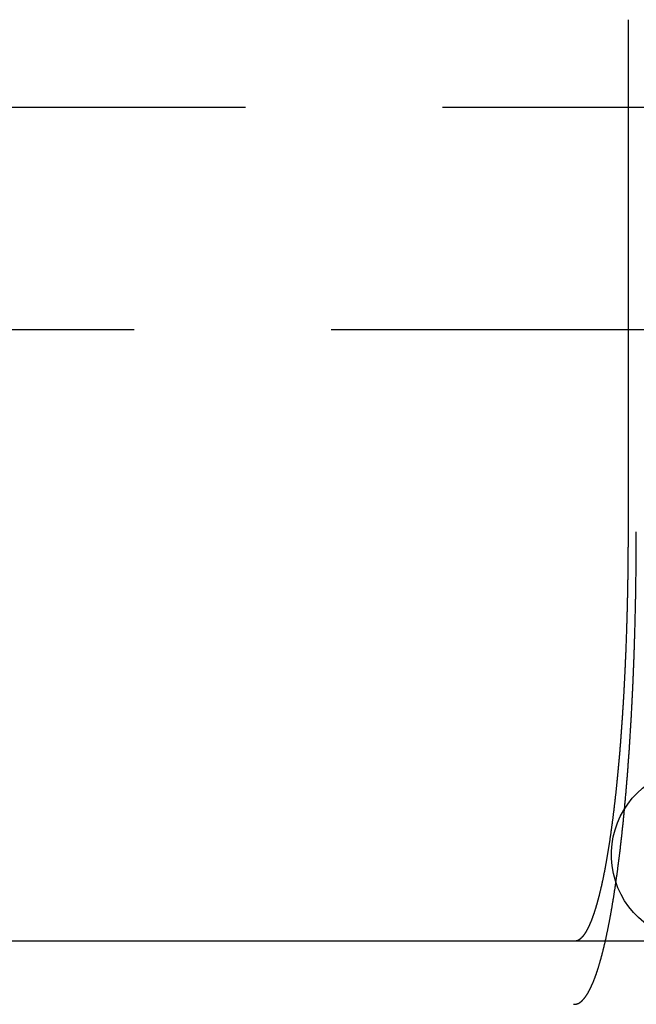
# Model space of a CAD drawing. Extents: x 0 to 1476, y -135 to 582.
# Drawn here: x 1326 to 1334, y 492 to 504 of the extents above; entities that cross this region are included whole.
import ezdxf

# ---------------------------------------------------------------- set-up
doc = ezdxf.new("R2010")
doc.units = 0
doc.header["$LTSCALE"] = 20
doc.linetypes.add('AUSGEZOGEN', pattern=[0])
doc.linetypes.add('VERDECKT', pattern=[0.375, 0.25, -0.125])
doc.layers.get('0').update_dxf_attribs({"linetype": 'AUSGEZOGEN'})
doc.layers.add('STEMPEL', color=3, linetype='AUSGEZOGEN')

# ---------------------------------------------------------------- blocks, each defined once
blk = doc.blocks.new('A$CE74BD4DA')
at = {"color": 3, "linetype": 'AUSGEZOGEN', "extrusion": (-2e-16, 1, -2e-16)}
for p, q in [((-6.88863, 37.5), (-6.88863, 31)), ((49.74885, 25.8), (-130, 25.8))]:
    blk.add_line(p, q, dxfattribs=at)
at = {"color": 1, "linetype": 'VERDECKT', "extrusion": (-2e-16, 1, -2e-16)}
for p, q in [((-69.24514, 36.38958), (69.24514, 36.38958)), ((69.34391, 33.56116), (-69.34391, 33.56116))]:
    blk.add_line(p, q, dxfattribs=at)
at = {"color": 3}
for points in [[(-6.88863, 31, 0), (-6.88863, 30.9873, 0), (-6.88864, 30.9747, 0), (-6.88865, 30.9619, 0), (-6.88867, 30.9492, 0), (-6.88869, 30.9364, 0), (-6.88871, 30.9236, 0), (-6.88874, 30.9108, 0), (-6.88877, 30.8979, 0), (-6.88881, 30.885, 0), (-6.88885, 30.8721, 0), (-6.88889, 30.8592, 0), (-6.88894, 30.8462, 0), (-6.889, 30.8333, 0), (-6.88906, 30.8202, 0), (-6.88912, 30.8072, 0), (-6.88919, 30.7942, 0), (-6.88926, 30.7811, 0), (-6.88934, 30.768, 0), (-6.88942, 30.7549, 0), (-6.8895, 30.7417, 0), (-6.88959, 30.7286, 0), (-6.88969, 30.7154, 0), (-6.88978, 30.7022, 0), (-6.88989, 30.6889, 0), (-6.88999, 30.6757, 0), (-6.89011, 30.6624, 0), (-6.89022, 30.6492, 0), (-6.89034, 30.6359, 0), (-6.89047, 30.6226, 0), (-6.8906, 30.6092, 0), (-6.89074, 30.5959, 0), (-6.89088, 30.5825, 0), (-6.89102, 30.5692, 0), (-6.89117, 30.5558, 0), (-6.89132, 30.5424, 0), (-6.89148, 30.529, 0), (-6.89164, 30.5155, 0), (-6.89181, 30.5021, 0), (-6.89198, 30.4887, 0), (-6.89216, 30.4752, 0), (-6.89234, 30.4617, 0), (-6.89252, 30.4482, 0), (-6.89271, 30.4348, 0), (-6.89291, 30.4213, 0), (-6.89311, 30.4078, 0), (-6.89331, 30.3942, 0), (-6.89352, 30.3807, 0), (-6.89373, 30.3672, 0), (-6.89395, 30.3537, 0), (-6.89417, 30.3401, 0), (-6.8944, 30.3266, 0), (-6.89463, 30.313, 0), (-6.89487, 30.2995, 0), (-6.89511, 30.2859, 0), (-6.89536, 30.2723, 0), (-6.89561, 30.2588, 0), (-6.89587, 30.2452, 0), (-6.89613, 30.2316, 0), (-6.89639, 30.218, 0), (-6.89666, 30.2045, 0), (-6.89694, 30.1909, 0), (-6.89722, 30.1773, 0), (-6.8975, 30.1637, 0), (-6.89779, 30.1502, 0), (-6.89809, 30.1366, 0), (-6.89839, 30.123, 0), (-6.89869, 30.1095, 0), (-6.899, 30.0959, 0), (-6.89932, 30.0823, 0), (-6.89963, 30.0688, 0), (-6.89996, 30.0552, 0), (-6.90029, 30.0417, 0), (-6.90062, 30.0281, 0), (-6.90096, 30.0146, 0), (-6.9013, 30.0011, 0), (-6.90165, 29.9875, 0), (-6.90201, 29.974, 0), (-6.90236, 29.9605, 0), (-6.90273, 29.947, 0), (-6.9031, 29.9335, 0), (-6.90347, 29.92, 0), (-6.90385, 29.9066, 0), (-6.90423, 29.8931, 0), (-6.90462, 29.8797, 0), (-6.90501, 29.8662, 0), (-6.90541, 29.8528, 0), (-6.90581, 29.8394, 0), (-6.90621, 29.826, 0), (-6.90662, 29.8126, 0), (-6.90704, 29.7992, 0), (-6.90746, 29.7858, 0), (-6.90788, 29.7725, 0), (-6.90831, 29.7592, 0), (-6.90874, 29.7458, 0), (-6.90918, 29.7325, 0), (-6.90962, 29.7192, 0), (-6.91007, 29.706, 0), (-6.91052, 29.6927, 0), (-6.91097, 29.6795, 0), (-6.91143, 29.6663, 0), (-6.91189, 29.6531, 0), (-6.91236, 29.6399, 0), (-6.91283, 29.6267, 0), (-6.9133, 29.6136, 0), (-6.91378, 29.6004, 0), (-6.91427, 29.5873, 0), (-6.91475, 29.5742, 0), (-6.91524, 29.5612, 0), (-6.91574, 29.5481, 0), (-6.91624, 29.5351, 0), (-6.91674, 29.5221, 0), (-6.91724, 29.5091, 0), (-6.91775, 29.4962, 0), (-6.91827, 29.4832, 0), (-6.91878, 29.4703, 0), (-6.91931, 29.4575, 0), (-6.91983, 29.4446, 0), (-6.92036, 29.4318, 0), (-6.92089, 29.419, 0), (-6.92143, 29.4062, 0), (-6.92196, 29.3934, 0), (-6.92251, 29.3807, 0), (-6.92305, 29.368, 0), (-6.9236, 29.3553, 0), (-6.92415, 29.3427, 0), (-6.92471, 29.3301, 0), (-6.92527, 29.3175, 0), (-6.92583, 29.305, 0), (-6.9264, 29.2924, 0), (-6.92696, 29.2799, 0), (-6.92754, 29.2675, 0), (-6.92811, 29.2551, 0), (-6.92869, 29.2427, 0), (-6.92927, 29.2303, 0), (-6.92985, 29.218, 0), (-6.93044, 29.2057, 0), (-6.93103, 29.1934, 0), (-6.93162, 29.1812, 0), (-6.93222, 29.169, 0), (-6.93282, 29.1568, 0), (-6.93342, 29.1447, 0), (-6.93402, 29.1326, 0), (-6.93463, 29.1206, 0), (-6.93524, 29.1085, 0), (-6.93585, 29.0966, 0), (-6.93647, 29.0846, 0), (-6.93709, 29.0727, 0), (-6.93771, 29.0609, 0), (-6.93833, 29.049, 0), (-6.93896, 29.0373, 0), (-6.93958, 29.0255, 0), (-6.94022, 29.0138, 0), (-6.94085, 29.0021, 0), (-6.94149, 28.9904, 0), (-6.94213, 28.9787, 0), (-6.94278, 28.967, 0), (-6.94344, 28.9552, 0), (-6.9441, 28.9435, 0), (-6.94477, 28.9317, 0), (-6.94544, 28.9199, 0), (-6.94612, 28.9082, 0), (-6.9468, 28.8964, 0), (-6.94749, 28.8845, 0), (-6.94818, 28.8727, 0), (-6.94888, 28.8609, 0), (-6.94958, 28.849, 0), (-6.95029, 28.8372, 0), (-6.951, 28.8253, 0), (-6.95172, 28.8135, 0), (-6.95245, 28.8016, 0), (-6.95318, 28.7897, 0), (-6.95391, 28.7778, 0), (-6.95465, 28.7659, 0), (-6.9554, 28.754, 0), (-6.95615, 28.7421, 0), (-6.9569, 28.7302, 0), (-6.95767, 28.7183, 0), (-6.95843, 28.7064, 0), (-6.9592, 28.6945, 0), (-6.95998, 28.6825, 0), (-6.96076, 28.6706, 0), (-6.96154, 28.6587, 0), (-6.96233, 28.6467, 0), (-6.96313, 28.6348, 0), (-6.96393, 28.6229, 0), (-6.96474, 28.611, 0), (-6.96555, 28.599, 0), (-6.96636, 28.5871, 0), (-6.96718, 28.5752, 0), (-6.96801, 28.5633, 0), (-6.96884, 28.5513, 0), (-6.96967, 28.5394, 0), (-6.97051, 28.5275, 0), (-6.97135, 28.5156, 0), (-6.9722, 28.5037, 0), (-6.97306, 28.4918, 0), (-6.97392, 28.4799, 0), (-6.97478, 28.468, 0), (-6.97565, 28.4561, 0), (-6.97652, 28.4443, 0), (-6.9774, 28.4324, 0), (-6.97828, 28.4206, 0), (-6.97917, 28.4087, 0), (-6.98006, 28.3969, 0), (-6.98095, 28.385, 0), (-6.98185, 28.3732, 0), (-6.98276, 28.3614, 0), (-6.98367, 28.3496, 0), (-6.98458, 28.3378, 0), (-6.9855, 28.3261, 0), (-6.98642, 28.3143, 0), (-6.98735, 28.3025, 0), (-6.98828, 28.2908, 0), (-6.98922, 28.2791, 0), (-6.99016, 28.2674, 0), (-6.99111, 28.2557, 0), (-6.99206, 28.244, 0), (-6.99301, 28.2323, 0), (-6.99397, 28.2207, 0), (-6.99493, 28.2091, 0), (-6.9959, 28.1975, 0), (-6.99687, 28.1859, 0), (-6.99785, 28.1743, 0), (-6.99883, 28.1627, 0), (-6.99981, 28.1512, 0), (-7.0008, 28.1397, 0), (-7.00179, 28.1282, 0), (-7.00279, 28.1167, 0), (-7.00379, 28.1053, 0), (-7.00479, 28.0938, 0), (-7.0058, 28.0824, 0), (-7.00682, 28.071, 0), (-7.00783, 28.0597, 0), (-7.00886, 28.0483, 0), (-7.00988, 28.037, 0), (-7.01091, 28.0257, 0), (-7.01194, 28.0145, 0), (-7.01298, 28.0032, 0), (-7.01402, 27.992, 0), (-7.01507, 27.9808, 0), (-7.01611, 27.9696, 0), (-7.01716, 27.9585, 0), (-7.01822, 27.9474, 0), (-7.01928, 27.9363, 0), (-7.02034, 27.9252, 0), (-7.0214, 27.9141, 0), (-7.02247, 27.9031, 0), (-7.02354, 27.8921, 0), (-7.02462, 27.8812, 0), (-7.02569, 27.8702, 0), (-7.02677, 27.8593, 0), (-7.02786, 27.8485, 0), (-7.02894, 27.8376, 0), (-7.03003, 27.8268, 0), (-7.03113, 27.816, 0), (-7.03222, 27.8052, 0), (-7.03332, 27.7945, 0), (-7.03442, 27.7838, 0), (-7.03552, 27.7731, 0), (-7.03663, 27.7625, 0), (-7.03774, 27.7519, 0), (-7.03885, 27.7413, 0), (-7.03996, 27.7308, 0), (-7.04108, 27.7203, 0), (-7.04219, 27.7098, 0), (-7.04331, 27.6993, 0), (-7.04444, 27.6889, 0), (-7.04556, 27.6785, 0), (-7.04669, 27.6682, 0), (-7.04781, 27.6579, 0), (-7.04895, 27.6476, 0), (-7.05008, 27.6374, 0), (-7.05121, 27.6271, 0), (-7.05235, 27.617, 0), (-7.05349, 27.6068, 0), (-7.05463, 27.5967, 0), (-7.05577, 27.5867, 0), (-7.05691, 27.5766, 0), (-7.05806, 27.5666, 0), (-7.0592, 27.5567, 0), (-7.06035, 27.5467, 0), (-7.0615, 27.5369, 0), (-7.06265, 27.527, 0), (-7.0638, 27.5172, 0), (-7.06496, 27.5074, 0), (-7.06611, 27.4977, 0), (-7.06727, 27.488, 0), (-7.06842, 27.4784, 0), (-7.06958, 27.4688, 0), (-7.07074, 27.4592, 0), (-7.0719, 27.4497, 0), (-7.07306, 27.4402, 0), (-7.07422, 27.4307, 0), (-7.07538, 27.4213, 0), (-7.07655, 27.4119, 0), (-7.07771, 27.4026, 0), (-7.07887, 27.3933, 0), (-7.08004, 27.3841, 0), (-7.0812, 27.3749, 0), (-7.08237, 27.3657, 0), (-7.08354, 27.3566, 0), (-7.0847, 27.3476, 0), (-7.08587, 27.3385, 0), (-7.08704, 27.3296, 0), (-7.08821, 27.3206, 0), (-7.08938, 27.3117, 0), (-7.09056, 27.3028, 0), (-7.09174, 27.2938, 0), (-7.09293, 27.2849, 0), (-7.09413, 27.276, 0), (-7.09533, 27.2671, 0), (-7.09654, 27.2582, 0), (-7.09775, 27.2492, 0), (-7.09897, 27.2403, 0), (-7.10019, 27.2314, 0), (-7.10142, 27.2226, 0), (-7.10266, 27.2137, 0), (-7.1039, 27.2048, 0), (-7.10514, 27.1959, 0), (-7.10639, 27.1871, 0), (-7.10765, 27.1782, 0), (-7.10891, 27.1694, 0), (-7.11017, 27.1605, 0), (-7.11144, 27.1517, 0), (-7.11272, 27.1429, 0), (-7.114, 27.134, 0), (-7.11529, 27.1252, 0), (-7.11658, 27.1165, 0), (-7.11787, 27.1077, 0), (-7.11918, 27.0989, 0), (-7.12048, 27.0901, 0), (-7.12179, 27.0814, 0), (-7.12311, 27.0727, 0), (-7.12443, 27.0639, 0), (-7.12575, 27.0552, 0), (-7.12708, 27.0466, 0), (-7.12841, 27.0379, 0), (-7.12975, 27.0292, 0), (-7.13109, 27.0206, 0), (-7.13244, 27.0119, 0), (-7.13379, 27.0033, 0), (-7.13515, 26.9947, 0), (-7.13651, 26.9861, 0), (-7.13787, 26.9776, 0), (-7.13924, 26.969, 0), (-7.14062, 26.9605, 0), (-7.14199, 26.952, 0), (-7.14338, 26.9435, 0), (-7.14476, 26.935, 0), (-7.14615, 26.9265, 0), (-7.14754, 26.9181, 0), (-7.14894, 26.9097, 0), (-7.15034, 26.9013, 0), (-7.15175, 26.8929, 0), (-7.15316, 26.8845, 0), (-7.15457, 26.8762, 0), (-7.15599, 26.8679, 0), (-7.15741, 26.8596, 0), (-7.15883, 26.8513, 0), (-7.16026, 26.8431, 0), (-7.16169, 26.8349, 0), (-7.16313, 26.8267, 0), (-7.16457, 26.8185, 0), (-7.16601, 26.8104, 0), (-7.16746, 26.8022, 0), (-7.16891, 26.7941, 0), (-7.17036, 26.7861, 0), (-7.17181, 26.778, 0), (-7.17327, 26.77, 0), (-7.17474, 26.762, 0), (-7.1762, 26.7541, 0), (-7.17767, 26.7461, 0), (-7.17914, 26.7382, 0), (-7.18062, 26.7304, 0), (-7.1821, 26.7225, 0), (-7.18358, 26.7147, 0), (-7.18506, 26.7069, 0), (-7.18655, 26.6992, 0), (-7.18804, 26.6914, 0), (-7.18953, 26.6837, 0), (-7.19103, 26.6761, 0), (-7.19253, 26.6684, 0), (-7.19403, 26.6609, 0), (-7.19553, 26.6533, 0), (-7.19704, 26.6458, 0), (-7.19855, 26.6383, 0), (-7.20006, 26.6308, 0), (-7.20157, 26.6234, 0), (-7.20309, 26.616, 0), (-7.20461, 26.6086, 0), (-7.20613, 26.6013, 0), (-7.20765, 26.594, 0), (-7.20918, 26.5867, 0), (-7.2107, 26.5794, 0), (-7.21223, 26.5722, 0), (-7.21376, 26.5651, 0), (-7.21529, 26.5579, 0), (-7.21683, 26.5508, 0), (-7.21836, 26.5438, 0), (-7.2199, 26.5368, 0), (-7.22144, 26.5298, 0), (-7.22298, 26.5228, 0), (-7.22452, 26.5159, 0), (-7.22607, 26.509, 0), (-7.22761, 26.5021, 0), (-7.22916, 26.4953, 0), (-7.23071, 26.4885, 0), (-7.23226, 26.4818, 0), (-7.23381, 26.4751, 0), (-7.23536, 26.4684, 0), (-7.23691, 26.4617, 0), (-7.23846, 26.4551, 0), (-7.24001, 26.4486, 0), (-7.24157, 26.442, 0), (-7.24312, 26.4355, 0), (-7.24468, 26.4291, 0), (-7.24623, 26.4226, 0), (-7.24779, 26.4162, 0), (-7.24935, 26.4099, 0), (-7.2509, 26.4036, 0), (-7.25246, 26.3973, 0), (-7.25402, 26.3911, 0), (-7.25558, 26.3848, 0), (-7.25713, 26.3787, 0), (-7.25869, 26.3726, 0), (-7.26025, 26.3665, 0), (-7.26181, 26.3604, 0), (-7.26337, 26.3544, 0), (-7.26492, 26.3484, 0), (-7.26648, 26.3425, 0), (-7.26804, 26.3366, 0), (-7.26959, 26.3307, 0), (-7.27115, 26.3249, 0), (-7.27271, 26.3191, 0), (-7.27426, 26.3134, 0), (-7.27581, 26.3077, 0), (-7.27737, 26.302, 0), (-7.27892, 26.2964, 0), (-7.28047, 26.2908, 0), (-7.28202, 26.2852, 0), (-7.28357, 26.2797, 0), (-7.28512, 26.2742, 0), (-7.28667, 26.2688, 0), (-7.28822, 26.2634, 0), (-7.28976, 26.2581, 0), (-7.29131, 26.2528, 0), (-7.29285, 26.2475, 0), (-7.29439, 26.2423, 0), (-7.29593, 26.2371, 0), (-7.29747, 26.2319, 0), (-7.29901, 26.2268, 0), (-7.30054, 26.2218, 0), (-7.30208, 26.2167, 0), (-7.30361, 26.2117, 0), (-7.30514, 26.2068, 0), (-7.30667, 26.2019, 0), (-7.30819, 26.197, 0), (-7.30972, 26.1922, 0), (-7.31125, 26.1874, 0), (-7.31279, 26.1826, 0), (-7.31433, 26.1779, 0), (-7.31588, 26.1731, 0), (-7.31743, 26.1684, 0), (-7.31899, 26.1637, 0), (-7.32055, 26.159, 0), (-7.32212, 26.1543, 0), (-7.32369, 26.1497, 0), (-7.32527, 26.145, 0), (-7.32685, 26.1404, 0), (-7.32844, 26.1358, 0), (-7.33003, 26.1313, 0), (-7.33162, 26.1267, 0), (-7.33322, 26.1222, 0), (-7.33483, 26.1177, 0), (-7.33643, 26.1133, 0), (-7.33805, 26.1088, 0), (-7.33966, 26.1044, 0), (-7.34128, 26.1, 0), (-7.34291, 26.0956, 0), (-7.34454, 26.0912, 0), (-7.34617, 26.0869, 0), (-7.34781, 26.0826, 0), (-7.34945, 26.0783, 0), (-7.3511, 26.0741, 0), (-7.35274, 26.0698, 0), (-7.3544, 26.0656, 0), (-7.35605, 26.0614, 0), (-7.35771, 26.0573, 0), (-7.35938, 26.0532, 0), (-7.36104, 26.0491, 0), (-7.36271, 26.045, 0), (-7.36439, 26.0409, 0), (-7.36606, 26.0369, 0), (-7.36775, 26.0329, 0), (-7.36943, 26.029, 0), (-7.37112, 26.025, 0), (-7.37281, 26.0211, 0), (-7.3745, 26.0172, 0), (-7.37619, 26.0134, 0), (-7.37789, 26.0096, 0), (-7.37959, 26.0058, 0), (-7.3813, 26.002, 0), (-7.38301, 25.9983, 0), (-7.38472, 25.9946, 0), (-7.38643, 25.9909, 0), (-7.38814, 25.9873, 0), (-7.38986, 25.9836, 0), (-7.39158, 25.9801, 0), (-7.3933, 25.9765, 0), (-7.39503, 25.973, 0), (-7.39676, 25.9695, 0), (-7.39849, 25.9661, 0), (-7.40022, 25.9626, 0), (-7.40195, 25.9592, 0), (-7.40369, 25.9559, 0), (-7.40543, 25.9526, 0), (-7.40717, 25.9493, 0), (-7.40891, 25.946, 0), (-7.41065, 25.9428, 0), (-7.4124, 25.9396, 0), (-7.41414, 25.9365, 0), (-7.41589, 25.9333, 0), (-7.41764, 25.9302, 0), (-7.4194, 25.9272, 0), (-7.42115, 25.9242, 0), (-7.42291, 25.9212, 0), (-7.42466, 25.9183, 0), (-7.42642, 25.9154, 0), (-7.42818, 25.9125, 0), (-7.42994, 25.9097, 0), (-7.4317, 25.9069, 0), (-7.43346, 25.9041, 0), (-7.43523, 25.9014, 0), (-7.43699, 25.8987, 0), (-7.43876, 25.896, 0), (-7.44052, 25.8934, 0), (-7.44229, 25.8908, 0), (-7.44406, 25.8883, 0), (-7.44583, 25.8858, 0), (-7.4476, 25.8833, 0), (-7.44937, 25.8809, 0), (-7.45114, 25.8785, 0), (-7.45291, 25.8762, 0), (-7.45468, 25.8738, 0), (-7.45645, 25.8715, 0), (-7.45822, 25.8693, 0), (-7.46, 25.8671, 0), (-7.46177, 25.8649, 0), (-7.46354, 25.8628, 0), (-7.46531, 25.8607, 0), (-7.46708, 25.8586, 0), (-7.46886, 25.8566, 0), (-7.47063, 25.8546, 0), (-7.4724, 25.8526, 0), (-7.47417, 25.8507, 0), (-7.47594, 25.8488, 0), (-7.47771, 25.847, 0), (-7.47948, 25.8451, 0), (-7.48125, 25.8434, 0), (-7.48302, 25.8416, 0), (-7.48478, 25.8399, 0), (-7.48655, 25.8383, 0), (-7.48832, 25.8366, 0), (-7.49008, 25.835, 0), (-7.49184, 25.8335, 0), (-7.49361, 25.832, 0), (-7.49537, 25.8305, 0), (-7.49713, 25.829, 0), (-7.49889, 25.8276, 0), (-7.50065, 25.8262, 0), (-7.5024, 25.8249, 0), (-7.50416, 25.8236, 0), (-7.50591, 25.8223, 0), (-7.50766, 25.8211, 0), (-7.50941, 25.8199, 0)], [(-7.50941, 25.8199, 0), (-7.50972, 25.8197, 0), (-7.51004, 25.8195, 0), (-7.51035, 25.8193, 0), (-7.51066, 25.8191, 0), (-7.51098, 25.8189, 0), (-7.51129, 25.8187, 0), (-7.51161, 25.8185, 0), (-7.51193, 25.8183, 0), (-7.51224, 25.8181, 0), (-7.51256, 25.8179, 0), (-7.51288, 25.8177, 0), (-7.5132, 25.8175, 0), (-7.51352, 25.8173, 0), (-7.51384, 25.8171, 0), (-7.51416, 25.8169, 0), (-7.51449, 25.8167, 0), (-7.51481, 25.8165, 0), (-7.51514, 25.8163, 0), (-7.51546, 25.8161, 0), (-7.51579, 25.816, 0), (-7.51611, 25.8158, 0), (-7.51644, 25.8156, 0), (-7.51677, 25.8154, 0), (-7.5171, 25.8152, 0), (-7.51743, 25.815, 0), (-7.51776, 25.8149, 0), (-7.51809, 25.8147, 0), (-7.51842, 25.8145, 0), (-7.51876, 25.8143, 0), (-7.51909, 25.8141, 0), (-7.51943, 25.814, 0), (-7.51976, 25.8138, 0), (-7.5201, 25.8136, 0), (-7.52044, 25.8134, 0), (-7.52077, 25.8133, 0), (-7.52111, 25.8131, 0), (-7.52145, 25.8129, 0), (-7.52179, 25.8128, 0), (-7.52213, 25.8126, 0), (-7.52247, 25.8124, 0), (-7.52282, 25.8123, 0), (-7.52316, 25.8121, 0), (-7.5235, 25.8119, 0), (-7.52385, 25.8118, 0), (-7.5242, 25.8116, 0), (-7.52454, 25.8115, 0), (-7.52489, 25.8113, 0), (-7.52524, 25.8111, 0), (-7.52559, 25.811, 0), (-7.52594, 25.8108, 0), (-7.52629, 25.8107, 0), (-7.52664, 25.8105, 0), (-7.52699, 25.8104, 0), (-7.52734, 25.8102, 0), (-7.5277, 25.8101, 0), (-7.52805, 25.8099, 0), (-7.52841, 25.8098, 0), (-7.52876, 25.8096, 0), (-7.52912, 25.8095, 0), (-7.52948, 25.8094, 0), (-7.52983, 25.8092, 0), (-7.53019, 25.8091, 0), (-7.53055, 25.8089, 0), (-7.53091, 25.8088, 0), (-7.53127, 25.8086, 0), (-7.53164, 25.8085, 0), (-7.532, 25.8084, 0), (-7.53236, 25.8082, 0), (-7.53273, 25.8081, 0), (-7.53309, 25.808, 0), (-7.53346, 25.8078, 0), (-7.53383, 25.8077, 0), (-7.53419, 25.8076, 0), (-7.53456, 25.8075, 0), (-7.53493, 25.8073, 0), (-7.5353, 25.8072, 0), (-7.53567, 25.8071, 0), (-7.53604, 25.8069, 0), (-7.53642, 25.8068, 0), (-7.53679, 25.8067, 0), (-7.53716, 25.8066, 0), (-7.53754, 25.8065, 0), (-7.53791, 25.8063, 0), (-7.53829, 25.8062, 0), (-7.53867, 25.8061, 0), (-7.53904, 25.806, 0), (-7.53942, 25.8059, 0), (-7.5398, 25.8058, 0), (-7.54018, 25.8057, 0), (-7.54056, 25.8055, 0), (-7.54094, 25.8054, 0), (-7.54132, 25.8053, 0), (-7.54171, 25.8052, 0), (-7.54209, 25.8051, 0), (-7.54247, 25.805, 0), (-7.54286, 25.8049, 0), (-7.54324, 25.8048, 0), (-7.54363, 25.8047, 0), (-7.54402, 25.8046, 0), (-7.54441, 25.8045, 0), (-7.54479, 25.8044, 0), (-7.54518, 25.8043, 0), (-7.54557, 25.8042, 0), (-7.54596, 25.8041, 0), (-7.54636, 25.804, 0), (-7.54675, 25.8039, 0), (-7.54714, 25.8038, 0), (-7.54754, 25.8037, 0), (-7.54793, 25.8037, 0), (-7.54832, 25.8036, 0), (-7.54872, 25.8035, 0), (-7.54912, 25.8034, 0), (-7.54952, 25.8033, 0), (-7.54991, 25.8032, 0), (-7.55031, 25.8031, 0), (-7.55071, 25.8031, 0), (-7.55111, 25.803, 0), (-7.55151, 25.8029, 0), (-7.55192, 25.8028, 0), (-7.55232, 25.8027, 0), (-7.55272, 25.8027, 0), (-7.55313, 25.8026, 0), (-7.55353, 25.8025, 0), (-7.55394, 25.8024, 0), (-7.55434, 25.8024, 0), (-7.55475, 25.8023, 0), (-7.55516, 25.8022, 0), (-7.55557, 25.8022, 0), (-7.55598, 25.8021, 0), (-7.55639, 25.802, 0), (-7.5568, 25.802, 0), (-7.55721, 25.8019, 0), (-7.55762, 25.8018, 0), (-7.55803, 25.8018, 0), (-7.55845, 25.8017, 0), (-7.55886, 25.8016, 0), (-7.55928, 25.8016, 0), (-7.55969, 25.8015, 0), (-7.56011, 25.8015, 0), (-7.56053, 25.8014, 0), (-7.56094, 25.8014, 0), (-7.56136, 25.8013, 0), (-7.56178, 25.8012, 0), (-7.5622, 25.8012, 0), (-7.56262, 25.8011, 0), (-7.56305, 25.8011, 0), (-7.56347, 25.801, 0), (-7.56389, 25.801, 0), (-7.56432, 25.801, 0), (-7.56474, 25.8009, 0), (-7.56517, 25.8009, 0), (-7.56559, 25.8008, 0), (-7.56602, 25.8008, 0), (-7.56645, 25.8007, 0), (-7.56688, 25.8007, 0), (-7.5673, 25.8007, 0), (-7.56773, 25.8006, 0), (-7.56816, 25.8006, 0), (-7.5686, 25.8006, 0), (-7.56903, 25.8005, 0), (-7.56946, 25.8005, 0), (-7.56989, 25.8005, 0), (-7.57033, 25.8004, 0), (-7.57076, 25.8004, 0), (-7.5712, 25.8004, 0), (-7.57164, 25.8003, 0), (-7.57207, 25.8003, 0), (-7.57251, 25.8003, 0), (-7.57295, 25.8003, 0), (-7.57339, 25.8002, 0), (-7.57383, 25.8002, 0), (-7.57427, 25.8002, 0), (-7.57471, 25.8002, 0), (-7.57515, 25.8002, 0), (-7.5756, 25.8001, 0), (-7.57604, 25.8001, 0), (-7.57649, 25.8001, 0), (-7.57693, 25.8001, 0), (-7.57738, 25.8001, 0), (-7.57782, 25.8001, 0), (-7.57827, 25.8001, 0), (-7.57872, 25.8, 0), (-7.57917, 25.8, 0), (-7.57962, 25.8, 0), (-7.58007, 25.8, 0), (-7.58052, 25.8, 0), (-7.58097, 25.8, 0), (-7.58142, 25.8, 0), (-7.58188, 25.8, 0), (-7.58233, 25.8, 0), (-7.58279, 25.8, 0)]]:
    blk.add_polyline3d(points, dxfattribs=at)
at = {"color": 1}
for points in [[(-7.50941, 25.0172, 0), (-7.50739, 25.0184, 0), (-7.50536, 25.0197, 0), (-7.50333, 25.021, 0), (-7.5013, 25.0223, 0), (-7.49926, 25.0237, 0), (-7.49722, 25.0251, 0), (-7.49519, 25.0265, 0), (-7.49315, 25.028, 0), (-7.4911, 25.0296, 0), (-7.48906, 25.0311, 0), (-7.48702, 25.0328, 0), (-7.48497, 25.0344, 0), (-7.48292, 25.0361, 0), (-7.48087, 25.0379, 0), (-7.47882, 25.0397, 0), (-7.47677, 25.0415, 0), (-7.47472, 25.0434, 0), (-7.47266, 25.0453, 0), (-7.47061, 25.0473, 0), (-7.46855, 25.0493, 0), (-7.46649, 25.0513, 0), (-7.46444, 25.0534, 0), (-7.46238, 25.0556, 0), (-7.46032, 25.0577, 0), (-7.45826, 25.06, 0), (-7.4562, 25.0622, 0), (-7.45414, 25.0645, 0), (-7.45208, 25.0669, 0), (-7.45002, 25.0693, 0), (-7.44796, 25.0717, 0), (-7.4459, 25.0742, 0), (-7.44384, 25.0767, 0), (-7.44178, 25.0792, 0), (-7.43972, 25.0818, 0), (-7.43766, 25.0845, 0), (-7.4356, 25.0872, 0), (-7.43354, 25.0899, 0), (-7.43148, 25.0927, 0), (-7.42942, 25.0955, 0), (-7.42736, 25.0984, 0), (-7.4253, 25.1013, 0), (-7.42325, 25.1042, 0), (-7.42119, 25.1072, 0), (-7.41914, 25.1102, 0), (-7.41708, 25.1133, 0), (-7.41503, 25.1164, 0), (-7.41298, 25.1196, 0), (-7.41093, 25.1228, 0), (-7.40888, 25.126, 0), (-7.40683, 25.1293, 0), (-7.40479, 25.1326, 0), (-7.40274, 25.136, 0), (-7.4007, 25.1394, 0), (-7.39866, 25.1429, 0), (-7.39662, 25.1464, 0), (-7.39458, 25.1499, 0), (-7.39254, 25.1535, 0), (-7.39051, 25.1571, 0), (-7.38848, 25.1608, 0), (-7.38645, 25.1645, 0), (-7.38442, 25.1683, 0), (-7.38239, 25.172, 0), (-7.38037, 25.1759, 0), (-7.37835, 25.1797, 0), (-7.37633, 25.1836, 0), (-7.37431, 25.1876, 0), (-7.3723, 25.1916, 0), (-7.37029, 25.1956, 0), (-7.36828, 25.1996, 0), (-7.36627, 25.2037, 0), (-7.36427, 25.2078, 0), (-7.36227, 25.212, 0), (-7.36027, 25.2162, 0), (-7.35828, 25.2204, 0), (-7.35628, 25.2247, 0), (-7.3543, 25.229, 0), (-7.35231, 25.2334, 0), (-7.35033, 25.2378, 0), (-7.34835, 25.2422, 0), (-7.34637, 25.2466, 0), (-7.3444, 25.2511, 0), (-7.34243, 25.2556, 0), (-7.34047, 25.2602, 0), (-7.33851, 25.2647, 0), (-7.33655, 25.2694, 0), (-7.3346, 25.274, 0), (-7.33265, 25.2787, 0), (-7.3307, 25.2834, 0), (-7.32876, 25.2881, 0), (-7.32682, 25.2929, 0), (-7.32489, 25.2977, 0), (-7.32296, 25.3026, 0), (-7.32103, 25.3074, 0), (-7.31911, 25.3123, 0), (-7.31719, 25.3172, 0), (-7.31528, 25.3222, 0), (-7.31337, 25.3272, 0), (-7.31147, 25.3322, 0), (-7.30957, 25.3373, 0), (-7.30768, 25.3423, 0), (-7.30579, 25.3474, 0), (-7.30391, 25.3525, 0), (-7.30203, 25.3577, 0), (-7.30015, 25.3629, 0), (-7.29828, 25.3681, 0), (-7.29642, 25.3733, 0), (-7.29456, 25.3786, 0), (-7.29271, 25.3839, 0), (-7.29086, 25.3892, 0), (-7.28902, 25.3945, 0), (-7.28718, 25.3999, 0), (-7.28535, 25.4053, 0), (-7.28352, 25.4107, 0), (-7.2817, 25.4161, 0), (-7.27988, 25.4216, 0), (-7.27808, 25.4271, 0), (-7.27627, 25.4326, 0), (-7.27447, 25.4381, 0), (-7.27268, 25.4437, 0), (-7.2709, 25.4493, 0), (-7.26912, 25.4549, 0), (-7.26734, 25.4605, 0), (-7.26557, 25.4662, 0), (-7.26379, 25.4719, 0), (-7.26201, 25.4776, 0), (-7.26023, 25.4835, 0), (-7.25844, 25.4893, 0), (-7.25666, 25.4952, 0), (-7.25487, 25.5012, 0), (-7.25308, 25.5072, 0), (-7.25129, 25.5133, 0), (-7.24949, 25.5194, 0), (-7.2477, 25.5255, 0), (-7.2459, 25.5317, 0), (-7.2441, 25.538, 0), (-7.2423, 25.5443, 0), (-7.2405, 25.5506, 0), (-7.2387, 25.557, 0), (-7.2369, 25.5634, 0), (-7.23509, 25.5699, 0), (-7.23329, 25.5764, 0), (-7.23148, 25.583, 0), (-7.22967, 25.5896, 0), (-7.22786, 25.5963, 0), (-7.22606, 25.603, 0), (-7.22425, 25.6097, 0), (-7.22244, 25.6165, 0), (-7.22063, 25.6234, 0), (-7.21881, 25.6303, 0), (-7.217, 25.6372, 0), (-7.21519, 25.6442, 0), (-7.21338, 25.6512, 0), (-7.21157, 25.6583, 0), (-7.20976, 25.6654, 0), (-7.20794, 25.6726, 0), (-7.20613, 25.6798, 0), (-7.20432, 25.687, 0), (-7.20251, 25.6943, 0), (-7.2007, 25.7016, 0), (-7.19889, 25.709, 0), (-7.19708, 25.7164, 0), (-7.19527, 25.7239, 0), (-7.19346, 25.7314, 0), (-7.19165, 25.7389, 0), (-7.18984, 25.7465, 0), (-7.18804, 25.7542, 0), (-7.18623, 25.7618, 0), (-7.18443, 25.7695, 0), (-7.18262, 25.7773, 0), (-7.18082, 25.7851, 0), (-7.17902, 25.7929, 0), (-7.17722, 25.8008, 0), (-7.17542, 25.8088, 0), (-7.17362, 25.8167, 0), (-7.17183, 25.8247, 0), (-7.17004, 25.8328, 0), (-7.16824, 25.8409, 0), (-7.16645, 25.849, 0), (-7.16466, 25.8572, 0), (-7.16288, 25.8654, 0), (-7.16109, 25.8736, 0), (-7.15931, 25.8819, 0), (-7.15753, 25.8903, 0), (-7.15575, 25.8986, 0), (-7.15398, 25.907, 0), (-7.1522, 25.9155, 0), (-7.15043, 25.924, 0), (-7.14866, 25.9325, 0), (-7.1469, 25.9411, 0), (-7.14513, 25.9497, 0), (-7.14337, 25.9583, 0), (-7.14161, 25.967, 0), (-7.13986, 25.9757, 0), (-7.13811, 25.9845, 0), (-7.13636, 25.9933, 0), (-7.13461, 26.0021, 0), (-7.13287, 26.011, 0), (-7.13113, 26.0199, 0), (-7.12939, 26.0288, 0), (-7.12766, 26.0378, 0), (-7.12593, 26.0468, 0), (-7.12421, 26.0559, 0), (-7.12248, 26.065, 0), (-7.12076, 26.0741, 0), (-7.11905, 26.0833, 0), (-7.11734, 26.0925, 0), (-7.11563, 26.1017, 0), (-7.11392, 26.111, 0), (-7.11222, 26.1202, 0), (-7.11053, 26.1296, 0), (-7.10883, 26.1389, 0), (-7.10715, 26.1483, 0), (-7.10546, 26.1577, 0), (-7.10378, 26.1672, 0), (-7.1021, 26.1767, 0), (-7.10043, 26.1862, 0), (-7.09876, 26.1957, 0), (-7.0971, 26.2053, 0), (-7.09544, 26.2149, 0), (-7.09378, 26.2245, 0), (-7.09213, 26.2341, 0), (-7.09048, 26.2438, 0), (-7.08884, 26.2535, 0), (-7.0872, 26.2632, 0), (-7.08557, 26.273, 0), (-7.08394, 26.2827, 0), (-7.08232, 26.2925, 0), (-7.0807, 26.3023, 0), (-7.07908, 26.3122, 0), (-7.07747, 26.3221, 0), (-7.07587, 26.3319, 0), (-7.07427, 26.3419, 0), (-7.07267, 26.3518, 0), (-7.07108, 26.3617, 0), (-7.06949, 26.3717, 0), (-7.06791, 26.3817, 0), (-7.06634, 26.3917, 0), (-7.06477, 26.4017, 0), (-7.0632, 26.4118, 0), (-7.06164, 26.4218, 0), (-7.06009, 26.4319, 0), (-7.05854, 26.442, 0), (-7.057, 26.4521, 0), (-7.05546, 26.4623, 0), (-7.05392, 26.4724, 0), (-7.0524, 26.4826, 0), (-7.05088, 26.4928, 0), (-7.04936, 26.5029, 0), (-7.04785, 26.5131, 0), (-7.04634, 26.5234, 0), (-7.04485, 26.5336, 0), (-7.04335, 26.5438, 0), (-7.04186, 26.5541, 0), (-7.04038, 26.5644, 0), (-7.03891, 26.5746, 0), (-7.03744, 26.5849, 0), (-7.03598, 26.5952, 0), (-7.03452, 26.6055, 0), (-7.03307, 26.6158, 0), (-7.03162, 26.6261, 0), (-7.03018, 26.6365, 0), (-7.02875, 26.6468, 0), (-7.02732, 26.6572, 0), (-7.0259, 26.6675, 0), (-7.02449, 26.6779, 0), (-7.02308, 26.6882, 0), (-7.02168, 26.6986, 0), (-7.02029, 26.709, 0), (-7.0189, 26.7193, 0), (-7.01752, 26.7297, 0), (-7.01615, 26.7401, 0), (-7.01478, 26.7505, 0), (-7.01342, 26.7609, 0), (-7.01206, 26.7713, 0), (-7.01071, 26.7818, 0), (-7.00935, 26.7923, 0), (-7.00799, 26.8029, 0), (-7.00664, 26.8135, 0), (-7.00528, 26.8242, 0), (-7.00393, 26.8349, 0), (-7.00257, 26.8457, 0), (-7.00122, 26.8565, 0), (-6.99987, 26.8674, 0), (-6.99851, 26.8783, 0), (-6.99716, 26.8893, 0), (-6.99581, 26.9003, 0), (-6.99446, 26.9114, 0), (-6.99312, 26.9225, 0), (-6.99177, 26.9337, 0), (-6.99042, 26.9449, 0), (-6.98908, 26.9562, 0), (-6.98774, 26.9675, 0), (-6.98639, 26.9788, 0), (-6.98505, 26.9902, 0), (-6.98372, 27.0017, 0), (-6.98238, 27.0131, 0), (-6.98104, 27.0247, 0), (-6.97971, 27.0362, 0), (-6.97838, 27.0479, 0), (-6.97705, 27.0595, 0), (-6.97572, 27.0712, 0), (-6.9744, 27.083, 0), (-6.97307, 27.0947, 0), (-6.97175, 27.1066, 0), (-6.97043, 27.1184, 0), (-6.96911, 27.1303, 0), (-6.9678, 27.1423, 0), (-6.96648, 27.1543, 0), (-6.96517, 27.1663, 0), (-6.96387, 27.1784, 0), (-6.96256, 27.1905, 0), (-6.96126, 27.2026, 0), (-6.95996, 27.2148, 0), (-6.95866, 27.2271, 0), (-6.95737, 27.2393, 0), (-6.95607, 27.2516, 0), (-6.95479, 27.2639, 0), (-6.9535, 27.2763, 0), (-6.95222, 27.2887, 0), (-6.95094, 27.3012, 0), (-6.94966, 27.3136, 0), (-6.94839, 27.3262, 0), (-6.94712, 27.3387, 0), (-6.94585, 27.3513, 0), (-6.94459, 27.3639, 0), (-6.94333, 27.3766, 0), (-6.94207, 27.3892, 0), (-6.94082, 27.402, 0), (-6.93957, 27.4147, 0), (-6.93832, 27.4275, 0), (-6.93708, 27.4403, 0), (-6.93584, 27.4532, 0), (-6.93461, 27.466, 0), (-6.93338, 27.4789, 0), (-6.93215, 27.4919, 0), (-6.93093, 27.5048, 0), (-6.92971, 27.5178, 0), (-6.9285, 27.5309, 0), (-6.92729, 27.5439, 0), (-6.92608, 27.557, 0), (-6.92488, 27.5701, 0), (-6.92369, 27.5832, 0), (-6.92249, 27.5964, 0), (-6.92131, 27.6096, 0), (-6.92012, 27.6228, 0), (-6.91895, 27.6361, 0), (-6.91777, 27.6494, 0), (-6.91661, 27.6627, 0), (-6.91544, 27.676, 0), (-6.91428, 27.6893, 0), (-6.91313, 27.7027, 0), (-6.91198, 27.7161, 0), (-6.91084, 27.7295, 0), (-6.9097, 27.743, 0), (-6.90857, 27.7564, 0), (-6.90744, 27.7699, 0), (-6.90631, 27.7834, 0), (-6.9052, 27.7969, 0), (-6.90408, 27.8105, 0), (-6.90297, 27.8241, 0), (-6.90187, 27.8376, 0), (-6.90077, 27.8512, 0), (-6.89968, 27.8649, 0), (-6.89859, 27.8785, 0), (-6.89751, 27.8922, 0), (-6.89643, 27.9058, 0), (-6.89536, 27.9195, 0), (-6.8943, 27.9332, 0), (-6.89323, 27.9469, 0), (-6.89218, 27.9606, 0), (-6.89113, 27.9744, 0), (-6.89008, 27.9881, 0), (-6.88904, 28.0019, 0), (-6.88801, 28.0157, 0), (-6.88698, 28.0294, 0), (-6.88596, 28.0432, 0), (-6.88494, 28.057, 0), (-6.88393, 28.0709, 0), (-6.88292, 28.0847, 0), (-6.88192, 28.0985, 0), (-6.88092, 28.1123, 0), (-6.87993, 28.1262, 0), (-6.87895, 28.14, 0), (-6.87797, 28.1539, 0), (-6.87699, 28.1677, 0), (-6.87603, 28.1816, 0), (-6.87506, 28.1954, 0), (-6.87411, 28.2093, 0), (-6.87316, 28.2232, 0), (-6.87221, 28.2371, 0), (-6.87127, 28.2509, 0), (-6.87034, 28.2648, 0), (-6.86941, 28.2787, 0), (-6.86849, 28.2925, 0), (-6.86757, 28.3064, 0), (-6.86666, 28.3203, 0), (-6.86576, 28.3342, 0), (-6.86486, 28.348, 0), (-6.86397, 28.3619, 0), (-6.86308, 28.3757, 0), (-6.8622, 28.3896, 0), (-6.86132, 28.4034, 0), (-6.86046, 28.4173, 0), (-6.85959, 28.4311, 0), (-6.85874, 28.4449, 0), (-6.85789, 28.4588, 0), (-6.85704, 28.4726, 0), (-6.8562, 28.4864, 0), (-6.85537, 28.5002, 0), (-6.85454, 28.514, 0), (-6.85372, 28.5277, 0), (-6.85291, 28.5415, 0), (-6.8521, 28.5553, 0), (-6.8513, 28.569, 0), (-6.8505, 28.5827, 0), (-6.84971, 28.5964, 0), (-6.84893, 28.6101, 0), (-6.84815, 28.6238, 0), (-6.84738, 28.6375, 0), (-6.84662, 28.6512, 0), (-6.84586, 28.6648, 0), (-6.84511, 28.6784, 0), (-6.84437, 28.692, 0), (-6.84363, 28.7056, 0), (-6.84289, 28.7192, 0), (-6.84216, 28.7329, 0), (-6.84144, 28.7466, 0), (-6.84071, 28.7603, 0), (-6.83999, 28.7741, 0), (-6.83927, 28.7879, 0), (-6.83855, 28.8018, 0), (-6.83784, 28.8157, 0), (-6.83713, 28.8297, 0), (-6.83642, 28.8437, 0), (-6.83572, 28.8578, 0), (-6.83502, 28.8719, 0), (-6.83432, 28.886, 0), (-6.83363, 28.9002, 0), (-6.83294, 28.9144, 0), (-6.83225, 28.9287, 0), (-6.83157, 28.943, 0), (-6.83089, 28.9573, 0), (-6.83022, 28.9717, 0), (-6.82954, 28.9861, 0), (-6.82887, 29.0005, 0), (-6.82821, 29.015, 0), (-6.82755, 29.0296, 0), (-6.82689, 29.0441, 0), (-6.82624, 29.0587, 0), (-6.82559, 29.0734, 0), (-6.82494, 29.088, 0), (-6.8243, 29.1027, 0), (-6.82366, 29.1175, 0), (-6.82303, 29.1322, 0), (-6.82239, 29.147, 0), (-6.82177, 29.1619, 0), (-6.82115, 29.1767, 0), (-6.82053, 29.1916, 0), (-6.81991, 29.2065, 0), (-6.8193, 29.2215, 0), (-6.8187, 29.2365, 0), (-6.8181, 29.2515, 0), (-6.8175, 29.2665, 0), (-6.81691, 29.2816, 0), (-6.81632, 29.2967, 0), (-6.81574, 29.3118, 0), (-6.81516, 29.327, 0), (-6.81458, 29.3421, 0), (-6.81401, 29.3573, 0), (-6.81345, 29.3725, 0), (-6.81289, 29.3878, 0), (-6.81233, 29.4031, 0), (-6.81178, 29.4184, 0), (-6.81123, 29.4337, 0), (-6.81069, 29.449, 0), (-6.81016, 29.4644, 0), (-6.80962, 29.4798, 0), (-6.8091, 29.4952, 0), (-6.80857, 29.5106, 0), (-6.80806, 29.526, 0), (-6.80754, 29.5415, 0), (-6.80704, 29.557, 0), (-6.80654, 29.5725, 0), (-6.80604, 29.588, 0), (-6.80555, 29.6035, 0), (-6.80506, 29.619, 0), (-6.80458, 29.6346, 0), (-6.8041, 29.6502, 0), (-6.80363, 29.6658, 0), (-6.80317, 29.6814, 0), (-6.80271, 29.697, 0), (-6.80226, 29.7126, 0), (-6.80181, 29.7283, 0), (-6.80136, 29.7439, 0), (-6.80093, 29.7596, 0), (-6.8005, 29.7753, 0), (-6.80007, 29.791, 0), (-6.79965, 29.8067, 0), (-6.79923, 29.8224, 0), (-6.79883, 29.8381, 0), (-6.79842, 29.8539, 0), (-6.79803, 29.8696, 0), (-6.79763, 29.8853, 0), (-6.79725, 29.9011, 0), (-6.79687, 29.9169, 0), (-6.79649, 29.9326, 0), (-6.79613, 29.9484, 0), (-6.79576, 29.9642, 0), (-6.79541, 29.9799, 0), (-6.79505, 29.9957, 0), (-6.79471, 30.0115, 0), (-6.79437, 30.0273, 0), (-6.79403, 30.0431, 0), (-6.79371, 30.0589, 0), (-6.79338, 30.0746, 0), (-6.79307, 30.0904, 0), (-6.79275, 30.1062, 0), (-6.79245, 30.122, 0), (-6.79215, 30.1378, 0), (-6.79185, 30.1536, 0), (-6.79156, 30.1693, 0), (-6.79128, 30.1851, 0), (-6.791, 30.2009, 0), (-6.79073, 30.2167, 0), (-6.79046, 30.2324, 0), (-6.7902, 30.2482, 0), (-6.78995, 30.2639, 0), (-6.78969, 30.2796, 0), (-6.78945, 30.2954, 0), (-6.78921, 30.3111, 0), (-6.78898, 30.3268, 0), (-6.78875, 30.3425, 0), (-6.78853, 30.3582, 0), (-6.78831, 30.3739, 0), (-6.7881, 30.3895, 0), (-6.78789, 30.4052, 0), (-6.78769, 30.4208, 0), (-6.78749, 30.4365, 0), (-6.7873, 30.4521, 0), (-6.78712, 30.4677, 0), (-6.78694, 30.4833, 0), (-6.78676, 30.4989, 0), (-6.7866, 30.5144, 0), (-6.78643, 30.5299, 0), (-6.78627, 30.5455, 0), (-6.78612, 30.561, 0), (-6.78597, 30.5765, 0), (-6.78583, 30.5919, 0), (-6.78569, 30.6074, 0), (-6.78556, 30.6228, 0), (-6.78544, 30.6382, 0), (-6.78532, 30.6536, 0), (-6.7852, 30.6689, 0), (-6.78509, 30.6843, 0), (-6.78498, 30.6996, 0), (-6.78489, 30.7149, 0), (-6.78479, 30.7301, 0), (-6.7847, 30.7454, 0), (-6.78462, 30.7606, 0), (-6.78454, 30.7758, 0), (-6.78446, 30.7909, 0), (-6.78439, 30.8061, 0), (-6.78433, 30.8212, 0), (-6.78427, 30.8362, 0), (-6.78422, 30.8513, 0), (-6.78417, 30.8663, 0), (-6.78413, 30.8813, 0), (-6.78409, 30.8962, 0), (-6.78406, 30.9112, 0), (-6.78403, 30.9261, 0), (-6.78401, 30.9409, 0), (-6.78399, 30.9557, 0), (-6.78398, 30.9705, 0), (-6.78397, 30.9853, 0), (-6.78397, 31, 0)], [(-7.58279, 25, 0), (-7.5821, 25, 0), (-7.58141, 25, 0), (-7.58073, 25, 0), (-7.58005, 25, 0), (-7.57937, 25, 0), (-7.57869, 25, 0), (-7.57802, 25.0001, 0), (-7.57734, 25.0001, 0), (-7.57667, 25.0001, 0), (-7.576, 25.0001, 0), (-7.57533, 25.0001, 0), (-7.57466, 25.0002, 0), (-7.574, 25.0002, 0), (-7.57333, 25.0002, 0), (-7.57267, 25.0002, 0), (-7.57201, 25.0003, 0), (-7.57135, 25.0003, 0), (-7.57069, 25.0003, 0), (-7.57004, 25.0004, 0), (-7.56938, 25.0004, 0), (-7.56873, 25.0005, 0), (-7.56808, 25.0005, 0), (-7.56743, 25.0006, 0), (-7.56679, 25.0006, 0), (-7.56614, 25.0007, 0), (-7.5655, 25.0007, 0), (-7.56486, 25.0008, 0), (-7.56422, 25.0008, 0), (-7.56358, 25.0009, 0), (-7.56294, 25.001, 0), (-7.56231, 25.001, 0), (-7.56168, 25.0011, 0), (-7.56104, 25.0012, 0), (-7.56041, 25.0012, 0), (-7.55979, 25.0013, 0), (-7.55916, 25.0014, 0), (-7.55854, 25.0015, 0), (-7.55791, 25.0015, 0), (-7.55729, 25.0016, 0), (-7.55667, 25.0017, 0), (-7.55606, 25.0018, 0), (-7.55544, 25.0019, 0), (-7.55483, 25.002, 0), (-7.55422, 25.0021, 0), (-7.5536, 25.0022, 0), (-7.553, 25.0023, 0), (-7.55239, 25.0024, 0), (-7.55178, 25.0025, 0), (-7.55118, 25.0026, 0), (-7.55058, 25.0027, 0), (-7.54998, 25.0028, 0), (-7.54938, 25.0029, 0), (-7.54878, 25.003, 0), (-7.54819, 25.0031, 0), (-7.54759, 25.0032, 0), (-7.547, 25.0033, 0), (-7.54641, 25.0035, 0), (-7.54583, 25.0036, 0), (-7.54524, 25.0037, 0), (-7.54465, 25.0038, 0), (-7.54407, 25.004, 0), (-7.54349, 25.0041, 0), (-7.54291, 25.0042, 0), (-7.54233, 25.0044, 0), (-7.54176, 25.0045, 0), (-7.54118, 25.0047, 0), (-7.54061, 25.0048, 0), (-7.54004, 25.0049, 0), (-7.53947, 25.0051, 0), (-7.5389, 25.0052, 0), (-7.53834, 25.0054, 0), (-7.53777, 25.0055, 0), (-7.53721, 25.0057, 0), (-7.53665, 25.0058, 0), (-7.53609, 25.006, 0), (-7.53554, 25.0062, 0), (-7.53498, 25.0063, 0), (-7.53443, 25.0065, 0), (-7.53387, 25.0067, 0), (-7.53332, 25.0068, 0), (-7.53278, 25.007, 0), (-7.53223, 25.0072, 0), (-7.53168, 25.0074, 0), (-7.53114, 25.0075, 0), (-7.5306, 25.0077, 0), (-7.53006, 25.0079, 0), (-7.52952, 25.0081, 0), (-7.52899, 25.0083, 0), (-7.52845, 25.0085, 0), (-7.52792, 25.0087, 0), (-7.52739, 25.0088, 0), (-7.52686, 25.009, 0), (-7.52633, 25.0092, 0), (-7.5258, 25.0094, 0), (-7.52528, 25.0096, 0), (-7.52476, 25.0098, 0), (-7.52424, 25.0101, 0), (-7.52372, 25.0103, 0), (-7.5232, 25.0105, 0), (-7.52268, 25.0107, 0), (-7.52217, 25.0109, 0), (-7.52166, 25.0111, 0), (-7.52115, 25.0113, 0), (-7.52064, 25.0116, 0), (-7.52013, 25.0118, 0), (-7.51963, 25.012, 0), (-7.51912, 25.0122, 0), (-7.51862, 25.0125, 0), (-7.51812, 25.0127, 0), (-7.51762, 25.0129, 0), (-7.51713, 25.0132, 0), (-7.51663, 25.0134, 0), (-7.51614, 25.0137, 0), (-7.51565, 25.0139, 0), (-7.51516, 25.0141, 0), (-7.51467, 25.0144, 0), (-7.51418, 25.0146, 0), (-7.5137, 25.0149, 0), (-7.51321, 25.0151, 0), (-7.51273, 25.0154, 0), (-7.51225, 25.0157, 0), (-7.51178, 25.0159, 0), (-7.5113, 25.0162, 0), (-7.51083, 25.0164, 0), (-7.51035, 25.0167, 0), (-7.50988, 25.017, 0), (-7.50941, 25.0172, 0)]]:
    blk.add_polyline3d(points, dxfattribs=at)
at = {"color": 3, "linetype": 'AUSGEZOGEN', "extrusion": (0, -2e-16, -1)}
blk.add_arc((6, 26.9), 1.1, 270, 65, dxfattribs=at)

msp = doc.modelspace()

# ---------------------------------------------------------------- block references
at = {"layer": 'STEMPEL'}
msp.add_blockref('A$CE74BD4DA', (1340.501, 466.758), dxfattribs=at)

doc.saveas('drawing.dxf')
